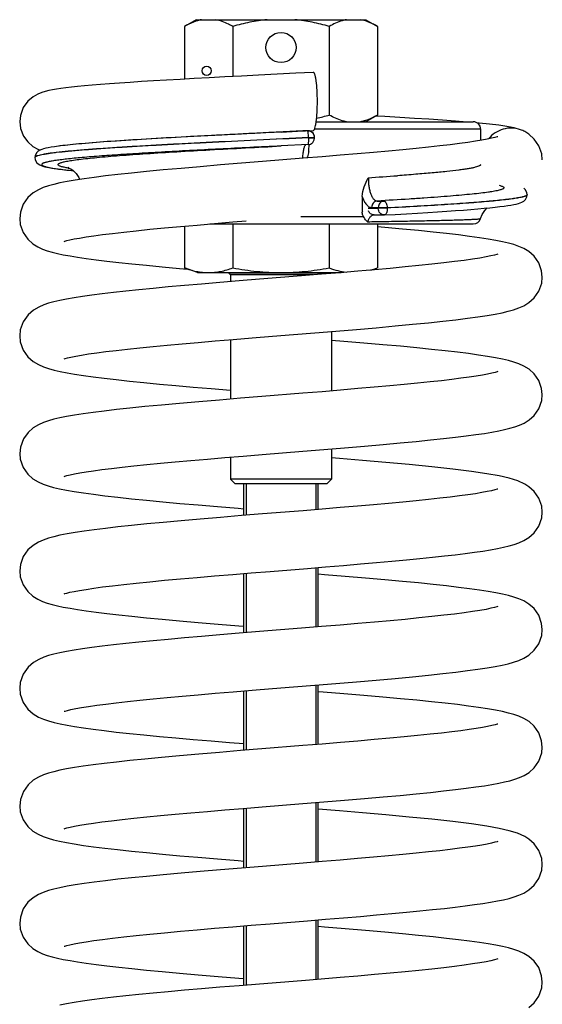
# Model space of a CAD drawing. Units: millimetres. Extents: x -258 to 640, y -721 to 726.
# Drawn here: x 144 to 257, y -524 to -312 of the extents above; entities that cross this region are included whole.
import ezdxf

# ---------------------------------------------------------------- set-up
doc = ezdxf.new("R2010")
doc.units = ezdxf.units.MM
doc.header["$LTSCALE"] = 30.734
doc.layers.add('ALL_ASSEM_MEMBER', color=7, linetype='CONTINUOUS')

msp = doc.modelspace()

# ---------------------------------------------------------------- linework, layer by layer
at = {"layer": 'ALL_ASSEM_MEMBER', "color": 40, "linetype": 'Continuous'}
for p, q in [((182.04, -311.74), (179.5, -313.2)), ((182.04, -311.74), (218.54, -311.74)), ((218.54, -311.74), (221.07, -313.2)), ((179.5, -313.2), (179.5, -324.54)), ((189.9, -313.2), (189.9, -323.98)), ((210.68, -313.2), (210.68, -332.28)), ((221.07, -313.2), (221.07, -332.28)), ((221.07, -332.28), (218.54, -333.74)), ((222.62, -332.63), (220.65, -332.52)), ((207.86, -333.74), (241.69, -333.74)), ((180.03, -336.98), (179.87, -336.99)), ((186.38, -336.65), (186.05, -336.66)), ((192.9, -336.32), (192.54, -336.34)), ((200.29, -335.95), (193.37, -336.29)), ((199.35, -336), (199.24, -336)), ((199.38, -336), (199.35, -336)), ((199.73, -335.98), (199.38, -336)), ((200.29, -335.95), (199.73, -335.98)), ((200.29, -335.95), (203.82, -335.77)), ((203.82, -335.77), (207.25, -335.6)), ((206, -335.67), (205.3, -335.7)), ((206, -335.67), (205.79, -335.67)), ((206.05, -335.67), (205.81, -335.67)), ((206, -335.67), (206.05, -335.67)), ((206.24, -335.68), (206.06, -335.67)), ((206.24, -337.18), (206.24, -337.16)), ((206.24, -337.16), (207.48, -337.16)), ((206.24, -337.18), (207.48, -337.18)), ((207.48, -337.18), (207.48, -337.16)), ((243.29, -335.34), (207.49, -335.34)), ((243.29, -337.75), (243.29, -335.34)), ((206.14, -338.66), (200.29, -338.95)), ((147.29, -341.44), (147.29, -341.44)), ((147.29, -341.44), (147.29, -341.46)), ((147.29, -341.46), (147.29, -341.46)), ((154.59, -343.65), (154.49, -343.62)), ((217.78, -349.82), (217.78, -353.18)), ((253.29, -349.46), (253.29, -349.44)), ((253.29, -349.44), (253.29, -349.44)), ((253.29, -349.46), (253.29, -349.46)), ((221.02, -350.81), (222.45, -350.82)), ((204.56, -354.14), (218.03, -354.14)), ((219.8, -352.21), (221.23, -352.22)), ((220.29, -353.81), (222.51, -353.81)), ((221.27, -352.31), (221.27, -352.33)), ((223.15, -352.31), (221.27, -352.31)), ((223.15, -352.33), (221.27, -352.33)), ((222.51, -353.81), (222.59, -353.81)), ((223.15, -352.31), (223.15, -352.33)), ((179.5, -356.22), (179.5, -365.23)), ((184.99, -355.74), (241.69, -355.74)), ((189.9, -355.33), (192.82, -355.09)), ((189.9, -355.74), (189.9, -365.23)), ((210.68, -355.74), (210.68, -365.23)), ((221.07, -355.74), (221.07, -365.23)), ((178.43, -365.32), (180.19, -365.48)), ((182.29, -366.24), (179.5, -365.23)), ((182.29, -366.24), (213.21, -366.24)), ((189.39, -366.74), (188.89, -366.24)), ((189.04, -366.24), (189.04, -366.39)), ((211.4, -366.39), (189.04, -366.39)), ((189.39, -366.74), (189.39, -368.18)), ((207.14, -366.74), (189.39, -366.74)), ((211.54, -366.24), (211.54, -366.39)), ((211.55, -366.38), (211.69, -366.24)), ((216.82, -365.94), (213.01, -366.26)), ((220.42, -365.62), (216.82, -365.94)), ((219.85, -365.67), (221.07, -365.23)), ((223.81, -365.32), (220.42, -365.62)), ((211.19, -378.91), (211.19, -391.72)), ((189.39, -380.68), (189.39, -393.49)), ((211.19, -404.22), (211.19, -410.74)), ((189.39, -405.99), (189.39, -410.74)), ((190.39, -411.74), (189.39, -410.74)), ((211.19, -410.74), (189.39, -410.74)), ((210.19, -411.74), (211.19, -410.74)), ((210.19, -411.74), (190.39, -411.74)), ((192.29, -418.56), (192.29, -411.74)), ((192.79, -411.74), (192.79, -418.52)), ((207.79, -411.74), (207.79, -417.31)), ((208.29, -417.27), (208.29, -411.74)), ((207.79, -429.81), (207.79, -442.62)), ((208.29, -442.58), (208.29, -429.77)), ((192.29, -443.87), (192.29, -431.06)), ((192.79, -431.02), (192.79, -443.83)), ((207.79, -455.12), (207.79, -467.93)), ((208.29, -467.89), (208.29, -455.08)), ((192.29, -469.18), (192.29, -456.37)), ((192.79, -456.33), (192.79, -469.14)), ((207.79, -480.43), (207.79, -493.24)), ((208.29, -493.2), (208.29, -480.39)), ((192.29, -494.49), (192.29, -481.68)), ((192.79, -481.64), (192.79, -494.45)), ((192.29, -519.8), (192.29, -506.99)), ((192.79, -506.95), (192.79, -519.76)), ((207.79, -505.74), (207.79, -518.55)), ((208.29, -518.51), (208.29, -505.7))]:
    msp.add_line(p, q, dxfattribs=at)
for points in [[(195.47, -323.7), (191.76, -323.89), (188.22, -324.07), (184.85, -324.25), (181.63, -324.42), (178.55, -324.6), (175.62, -324.76), (172.85, -324.93), (170.24, -325.09), (167.79, -325.25), (165.5, -325.4), (163.38, -325.56), (161.43, -325.71), (159.63, -325.85), (157.99, -326), (156.51, -326.14), (155.17, -326.28), (153.97, -326.43), (152.89, -326.57), (151.93, -326.71), (151.07, -326.86), (150.29, -327.02), (149.54, -327.2), (148.78, -327.43), (147.93, -327.78), (146.92, -328.35), (145.8, -329.3), (144.81, -330.67), (144.18, -332.37), (144.04, -333.7)], [(207.24, -323.1), (203.47, -323.29), (195.47, -323.7)], [(239.54, -333.74), (237.86, -333.61), (235.05, -333.4), (232.09, -333.2), (229.02, -333.01), (225.85, -332.82), (222.62, -332.63)], [(144.04, -333.7), (144.22, -335.22), (144.86, -336.83), (145.78, -338.09), (146.88, -339.03), (147.91, -339.62), (148.43, -339.83)], [(251.86, -335.45), (250.45, -335.05), (248.91, -334.75), (247.18, -334.5), (245.19, -334.26), (242.95, -334.03), (242.53, -334)], [(181.51, -336.9), (178.79, -337.05), (176.18, -337.19), (173.68, -337.33), (171.3, -337.47), (169.04, -337.61), (166.91, -337.75), (164.9, -337.88), (163.02, -338.01), (161.26, -338.14), (159.63, -338.26), (158.13, -338.39), (156.74, -338.51), (155.48, -338.63), (154.33, -338.75), (153.3, -338.87)], [(187.26, -336.6), (184.34, -336.75), (181.51, -336.9)], [(193.37, -336.29), (190.28, -336.45), (187.26, -336.6)], [(246.94, -336.95), (246.94, -336.95), (246.79, -337), (246.34, -337.13), (245.63, -337.3), (244.69, -337.5), (243.52, -337.72), (242.13, -337.94), (240.53, -338.18), (238.72, -338.42), (236.7, -338.68), (234.46, -338.94), (232.02, -339.2), (229.38, -339.47), (226.52, -339.75), (223.46, -340.04), (220.19, -340.33), (216.72, -340.63), (213.05, -340.94), (209.17, -341.26), (205.08, -341.6)], [(206.14, -338.66), (206.28, -338.65), (206.49, -338.6), (206.67, -338.53), (206.84, -338.43), (206.99, -338.32), (207.12, -338.19), (207.23, -338.05), (207.32, -337.9), (207.38, -337.76), (207.43, -337.61), (207.46, -337.47), (207.48, -337.33), (207.48, -337.18)], [(207.48, -337.16), (207.47, -336.99), (207.46, -336.86), (207.43, -336.71), (207.38, -336.56), (207.31, -336.41), (207.22, -336.27), (207.11, -336.13), (206.97, -336), (206.82, -335.89), (206.65, -335.79), (206.45, -335.72), (206.24, -335.68)], [(256.54, -341.91), (256.41, -340.63), (255.8, -338.9), (254.81, -337.45), (253.67, -336.43), (252.76, -335.86)], [(153.3, -338.87), (152.37, -338.98), (151.55, -339.1), (150.82, -339.21), (150.19, -339.33), (149.65, -339.44), (149.18, -339.56), (148.77, -339.69), (148.39, -339.85), (148.01, -340.08), (147.63, -340.45), (147.34, -341.04), (147.29, -341.44)], [(206.25, -340.05), (206.31, -339.52), (206.38, -339.04), (206.45, -338.65), (206.46, -338.6)], [(147.29, -341.46), (147.35, -341.89), (147.65, -342.48), (148.01, -342.83), (148.35, -343.04), (148.69, -343.18), (149.04, -343.3), (149.43, -343.41), (149.87, -343.51), (150.38, -343.61), (150.96, -343.71), (151.63, -343.82), (152.38, -343.92), (153.23, -344.03), (154.18, -344.14), (155.24, -344.25), (155.58, -344.28)], [(205.08, -341.6), (196.32, -342.31), (191.78, -342.67), (187.29, -343.04), (182.92, -343.41), (178.77, -343.77), (174.92, -344.12), (171.37, -344.46), (168.14, -344.79), (165.18, -345.1), (162.51, -345.41), (160.08, -345.71), (157.9, -346.01), (155.95, -346.31), (154.22, -346.61), (152.71, -346.91), (151.38, -347.22), (150.21, -347.54), (149.12, -347.92), (148.05, -348.39), (146.94, -349.07), (145.81, -350.06), (144.81, -351.49), (144.18, -353.23), (144.04, -354.56)], [(154.49, -343.62), (154.68, -343.7), (155.04, -343.89), (155.57, -344.27), (156.18, -344.88), (156.75, -345.74), (156.91, -346.17)], [(222.59, -353.81), (224.87, -353.69), (227.31, -353.55), (229.65, -353.41), (231.87, -353.27), (233.98, -353.14), (235.96, -353.01), (237.82, -352.87), (239.56, -352.75), (241.17, -352.62), (242.65, -352.5), (244.02, -352.37), (245.26, -352.25), (246.39, -352.14), (247.4, -352.02), (248.3, -351.91), (249.1, -351.79), (249.8, -351.68), (250.41, -351.57), (250.94, -351.46), (251.39, -351.35), (251.79, -351.22), (252.17, -351.07), (252.55, -350.84), (252.93, -350.48), (253.23, -349.88), (253.29, -349.46)], [(253.29, -349.44), (253.24, -349.04), (252.94, -348.43), (252.57, -348.07), (252.55, -348.06)], [(243.23, -354.58), (243.59, -353.68), (244.15, -352.83), (244.67, -352.31)], [(144.04, -354.56), (144.17, -355.85), (144.79, -357.6), (145.78, -359.03), (146.88, -360.02), (147.96, -360.68), (148.98, -361.15), (149.98, -361.51), (151.03, -361.82), (152.16, -362.1), (153.43, -362.37), (154.88, -362.63), (156.51, -362.9), (158.37, -363.18), (160.47, -363.46), (162.8, -363.75), (165.37, -364.04), (168.2, -364.35), (171.31, -364.66), (174.71, -364.98), (178.43, -365.32)], [(153.64, -359.52), (153.63, -359.52), (153.77, -359.48), (154.18, -359.35), (154.86, -359.19), (155.78, -358.99), (156.93, -358.78), (158.33, -358.55), (159.98, -358.3), (161.88, -358.04), (164.03, -357.78), (166.44, -357.5), (169.11, -357.21), (172.04, -356.91), (175.22, -356.61), (178.62, -356.29), (182.23, -355.98), (186, -355.65), (189.9, -355.33)], [(256.54, -367.22), (256.4, -365.88), (255.76, -364.13), (254.76, -362.71), (253.64, -361.72), (252.53, -361.05), (251.47, -360.58), (250.4, -360.21), (249.25, -359.88), (247.96, -359.58), (246.51, -359.29), (244.86, -359), (242.99, -358.71), (240.88, -358.42), (238.53, -358.12), (235.94, -357.82), (233.08, -357.51), (229.92, -357.19), (226.44, -356.85), (222.62, -356.5), (221.07, -356.36)], [(246.94, -362.26), (246.94, -362.26), (246.77, -362.32), (246.27, -362.46), (245.49, -362.64), (244.43, -362.86), (243.11, -363.09), (241.54, -363.34), (239.71, -363.6), (237.63, -363.87), (235.32, -364.15), (232.77, -364.43), (229.99, -364.72), (227, -365.02), (223.81, -365.32)], [(204.71, -366.94), (195.68, -367.67), (191.3, -368.02), (187.14, -368.37), (183.21, -368.7), (179.5, -369.02), (176.02, -369.33), (172.75, -369.64), (169.7, -369.94), (166.86, -370.23), (164.22, -370.52), (161.78, -370.81), (159.56, -371.09), (157.54, -371.38), (155.73, -371.66), (154.12, -371.94), (152.69, -372.22), (151.42, -372.52), (150.27, -372.83), (149.21, -373.19), (148.14, -373.66), (147, -374.33), (145.83, -375.35), (144.8, -376.82), (144.17, -378.59), (144.04, -379.87)], [(213.01, -366.26), (208.98, -366.59), (204.71, -366.94)], [(153.64, -384.83), (153.63, -384.83), (153.81, -384.77), (154.3, -384.63), (155.06, -384.45), (156.09, -384.24), (157.35, -384.01), (158.86, -383.77), (160.62, -383.52), (162.6, -383.26), (164.82, -382.99), (167.26, -382.72), (169.91, -382.44), (172.76, -382.15), (175.8, -381.86), (179.03, -381.57), (182.46, -381.27), (186.11, -380.95), (189.98, -380.63), (194.09, -380.3), (198.44, -379.94), (202.96, -379.58), (207.54, -379.21), (212.08, -378.84), (216.52, -378.47), (220.8, -378.1), (224.84, -377.73), (228.6, -377.38), (232.05, -377.04), (235.16, -376.7), (237.95, -376.38), (240.45, -376.07), (242.67, -375.77), (244.64, -375.47), (246.36, -375.17), (247.87, -374.87), (249.19, -374.57), (250.37, -374.24), (251.46, -373.86), (252.54, -373.38), (253.66, -372.7), (254.79, -371.69), (255.78, -370.26), (256.41, -368.51), (256.54, -367.22)], [(144.04, -379.87), (144.17, -381.17), (144.81, -382.94), (145.82, -384.38), (146.96, -385.39), (148.1, -386.06), (149.18, -386.54), (150.27, -386.91), (151.45, -387.24), (152.75, -387.54), (154.22, -387.82), (155.87, -388.11), (157.74, -388.4), (159.84, -388.69), (162.19, -388.99), (164.8, -389.29), (167.67, -389.6), (170.78, -389.92), (174.13, -390.24), (177.68, -390.56), (181.41, -390.89), (185.27, -391.22), (189.39, -391.57)], [(256.54, -392.53), (256.4, -391.21), (255.78, -389.48), (254.79, -388.06), (253.68, -387.06), (252.57, -386.38), (251.5, -385.9), (250.43, -385.53), (249.26, -385.2), (247.95, -384.89), (246.45, -384.59), (244.75, -384.3), (242.82, -384), (240.67, -383.7), (238.28, -383.4), (235.63, -383.09), (232.72, -382.78), (229.52, -382.46), (226.03, -382.12), (222.23, -381.78), (218.14, -381.42), (213.82, -381.05), (211.19, -380.84)], [(246.94, -387.57), (246.94, -387.57), (246.79, -387.62), (246.36, -387.75), (245.68, -387.91), (244.77, -388.1), (243.65, -388.31), (242.32, -388.53), (240.78, -388.76), (239.02, -389.01), (237.03, -389.26), (234.82, -389.52), (232.38, -389.78), (229.71, -390.06), (226.82, -390.34), (223.7, -390.64), (220.38, -390.94), (216.85, -391.24), (213.11, -391.56), (209.16, -391.89), (205.01, -392.22)], [(205.01, -392.22), (196.14, -392.94), (191.56, -393.31), (187.02, -393.69), (182.61, -394.06), (178.42, -394.42), (174.53, -394.78), (170.98, -395.12), (167.76, -395.44), (164.85, -395.76), (162.22, -396.07), (159.84, -396.37), (157.71, -396.66), (155.81, -396.95), (154.14, -397.25), (152.67, -397.54), (151.38, -397.84), (150.22, -398.16), (149.14, -398.53), (148.07, -399), (146.96, -399.67), (145.83, -400.66), (144.82, -402.08), (144.18, -403.84), (144.04, -405.18)], [(196.26, -405.43), (204.99, -404.73), (209.5, -404.36), (213.96, -403.99), (218.25, -403.63), (222.28, -403.28), (225.97, -402.94), (229.36, -402.62), (232.45, -402.3), (235.26, -402), (237.83, -401.71), (240.15, -401.42), (242.23, -401.14), (244.08, -400.87), (245.71, -400.6), (247.15, -400.33), (248.42, -400.06), (249.55, -399.78), (250.6, -399.48), (251.6, -399.12), (252.62, -398.65), (253.69, -397.99), (254.8, -397), (255.79, -395.57), (256.41, -393.81), (256.54, -392.53)], [(144.04, -405.18), (144.17, -406.46), (144.78, -408.21), (145.77, -409.64), (146.89, -410.64), (148, -411.33), (149.07, -411.81), (150.14, -412.18), (151.3, -412.51), (152.6, -412.81), (154.09, -413.11), (155.79, -413.41), (157.74, -413.71), (159.94, -414.01), (162.4, -414.32), (165.13, -414.64), (168.12, -414.96), (171.35, -415.28), (174.82, -415.61), (178.51, -415.95), (182.44, -416.29), (186.62, -416.65), (191.09, -417.02), (192.29, -417.11)], [(153.64, -410.14), (153.63, -410.14), (153.77, -410.09), (154.2, -409.97), (154.89, -409.8), (155.81, -409.61), (156.96, -409.39), (158.33, -409.17), (159.92, -408.93), (161.75, -408.68), (163.81, -408.42), (166.11, -408.15), (168.64, -407.88), (171.4, -407.6), (174.37, -407.31), (177.53, -407.01), (180.89, -406.71), (184.45, -406.41), (188.2, -406.09), (192.14, -405.76), (196.26, -405.43)], [(252.78, -411.8), (251.24, -411.11), (249.42, -410.55), (247.28, -410.06), (244.61, -409.58), (241.29, -409.1), (237.31, -408.6), (232.79, -408.1), (227.91, -407.61), (222.88, -407.14), (217.85, -406.7), (212.87, -406.28), (211.19, -406.15)], [(246.94, -412.88), (246.94, -412.88), (246.79, -412.93), (246.34, -413.06), (245.63, -413.23), (244.69, -413.43), (243.52, -413.65), (242.13, -413.87), (240.53, -414.11), (238.72, -414.35), (236.7, -414.61), (234.46, -414.87), (232.02, -415.13), (229.38, -415.4), (226.52, -415.68), (223.46, -415.97), (220.2, -416.26), (216.73, -416.56), (213.05, -416.87), (209.17, -417.19), (205.08, -417.53)], [(256.54, -417.84), (256.41, -416.56), (255.8, -414.83), (254.81, -413.38), (253.67, -412.37), (252.76, -411.79)], [(205.08, -417.53), (196.32, -418.23), (191.79, -418.6), (187.29, -418.97), (182.92, -419.34), (178.77, -419.7), (174.92, -420.05), (171.38, -420.39), (168.14, -420.72), (165.19, -421.03), (162.51, -421.34), (160.09, -421.64), (157.9, -421.94), (155.95, -422.24), (154.22, -422.54), (152.71, -422.84), (151.38, -423.15), (150.21, -423.47), (149.12, -423.85), (148.05, -424.32), (146.94, -425), (145.81, -425.99), (144.81, -427.42), (144.18, -429.16), (144.04, -430.49)], [(205.98, -429.96), (209.9, -429.64), (213.71, -429.32), (217.38, -429.01), (220.87, -428.71), (224.17, -428.41), (227.29, -428.12), (230.21, -427.84), (232.93, -427.56), (235.47, -427.29), (237.81, -427.02), (239.97, -426.75), (241.95, -426.49), (243.75, -426.23), (245.39, -425.96), (246.87, -425.69), (248.2, -425.42), (249.39, -425.13), (250.48, -424.82), (251.51, -424.46), (252.56, -423.99), (253.67, -423.31), (254.8, -422.3), (255.8, -420.85), (256.41, -419.09), (256.54, -417.84)], [(144.04, -430.49), (144.17, -431.78), (144.79, -433.53), (145.78, -434.96), (146.88, -435.95), (147.96, -436.61), (148.98, -437.08), (149.98, -437.44), (151.03, -437.75), (152.16, -438.03), (153.43, -438.29), (154.88, -438.56), (156.51, -438.83), (158.37, -439.11), (160.47, -439.39), (162.8, -439.68), (165.37, -439.97), (168.2, -440.28), (171.3, -440.59), (174.71, -440.91), (178.43, -441.25), (182.47, -441.6), (186.77, -441.97), (191.23, -442.34), (192.29, -442.42)], [(153.64, -435.45), (153.63, -435.45), (153.77, -435.41), (154.18, -435.28), (154.86, -435.12), (155.78, -434.92), (156.93, -434.71), (158.33, -434.48), (159.98, -434.23), (161.88, -433.97), (164.03, -433.7), (166.44, -433.43), (169.11, -433.14), (172.04, -432.84), (175.22, -432.54), (178.62, -432.22), (182.23, -431.91), (186, -431.58), (189.9, -431.26), (193.89, -430.93), (197.93, -430.61), (205.98, -429.96)], [(256.54, -443.15), (256.4, -441.81), (255.76, -440.06), (254.76, -438.64), (253.64, -437.65), (252.53, -436.98), (251.47, -436.51), (250.4, -436.14), (249.25, -435.81), (247.96, -435.51), (246.51, -435.22), (244.86, -434.93), (242.99, -434.64), (240.88, -434.35), (238.53, -434.05), (235.94, -433.75), (233.08, -433.44), (229.92, -433.11), (226.44, -432.78), (222.62, -432.43), (218.49, -432.07), (214.13, -431.7), (209.62, -431.33), (208.29, -431.22)], [(246.94, -438.19), (246.94, -438.19), (246.77, -438.25), (246.27, -438.39), (245.49, -438.57), (244.43, -438.79), (243.11, -439.02), (241.54, -439.27), (239.71, -439.53), (237.63, -439.8), (235.32, -440.08), (232.77, -440.36), (229.99, -440.65), (227, -440.95), (223.81, -441.25), (220.42, -441.55), (216.82, -441.87), (213.01, -442.19), (208.98, -442.52), (204.72, -442.87)], [(204.72, -442.87), (195.69, -443.6), (191.31, -443.95), (187.15, -444.29), (183.21, -444.63), (179.5, -444.95), (176.02, -445.26), (172.75, -445.57), (169.7, -445.86), (166.86, -446.16), (164.22, -446.45), (161.79, -446.74), (159.56, -447.02), (157.54, -447.31), (155.73, -447.59), (154.12, -447.87), (152.69, -448.15), (151.42, -448.45), (150.27, -448.76), (149.21, -449.12), (148.14, -449.59), (147, -450.26), (145.83, -451.28), (144.8, -452.75), (144.17, -454.52), (144.04, -455.8)], [(153.64, -460.76), (153.63, -460.76), (153.81, -460.7), (154.3, -460.56), (155.06, -460.38), (156.09, -460.17), (157.35, -459.94), (158.87, -459.7), (160.62, -459.45), (162.6, -459.19), (164.82, -458.92), (167.26, -458.65), (169.91, -458.37), (172.76, -458.08), (175.8, -457.79), (179.03, -457.5), (182.46, -457.2), (186.11, -456.88), (189.98, -456.56), (194.09, -456.23), (198.44, -455.87), (202.96, -455.51), (207.54, -455.14), (212.08, -454.77), (216.52, -454.4), (220.8, -454.03), (224.84, -453.66), (228.6, -453.31), (232.05, -452.97), (235.16, -452.63), (237.95, -452.31), (240.45, -452), (242.67, -451.7), (244.64, -451.4), (246.36, -451.1), (247.87, -450.8), (249.19, -450.5), (250.37, -450.17), (251.46, -449.79), (252.54, -449.31), (253.66, -448.63), (254.79, -447.62), (255.78, -446.19), (256.41, -444.44), (256.54, -443.15)], [(144.04, -455.8), (144.17, -457.1), (144.81, -458.87), (145.82, -460.31), (146.96, -461.32), (148.1, -461.99), (149.18, -462.47), (150.27, -462.84), (151.45, -463.17), (152.75, -463.47), (154.22, -463.75), (155.87, -464.04), (157.74, -464.33), (159.84, -464.62), (162.19, -464.92), (164.8, -465.22), (167.67, -465.53), (170.78, -465.85), (174.13, -466.17), (177.68, -466.49), (181.41, -466.82), (185.27, -467.15), (189.21, -467.48), (192.29, -467.73)], [(256.54, -468.46), (256.4, -467.14), (255.78, -465.41), (254.79, -463.99), (253.68, -462.99), (252.57, -462.31), (251.5, -461.83), (250.43, -461.45), (249.26, -461.13), (247.95, -460.82), (246.45, -460.52), (244.75, -460.23), (242.82, -459.93), (240.67, -459.63), (238.28, -459.33), (235.63, -459.02), (232.72, -458.71), (229.52, -458.39), (226.03, -458.05), (222.23, -457.71), (218.14, -457.35), (213.82, -456.98), (209.36, -456.61), (208.29, -456.53)], [(246.94, -463.5), (246.94, -463.5), (246.79, -463.55), (246.36, -463.68), (245.68, -463.84), (244.77, -464.03), (243.65, -464.24), (242.32, -464.46), (240.78, -464.69), (239.02, -464.94), (237.03, -465.19), (234.82, -465.45), (232.38, -465.71), (229.71, -465.99), (226.82, -466.27), (223.7, -466.57), (220.38, -466.87), (216.85, -467.17), (213.11, -467.49), (209.16, -467.82), (205.01, -468.15)], [(205.01, -468.15), (196.14, -468.87), (191.56, -469.24), (187.02, -469.62), (182.61, -469.99), (178.42, -470.35), (174.53, -470.71), (170.98, -471.05), (167.76, -471.37), (164.85, -471.69), (162.22, -472), (159.84, -472.3), (157.71, -472.59), (155.81, -472.88), (154.14, -473.17), (152.67, -473.47), (151.38, -473.77), (150.22, -474.09), (149.14, -474.46), (148.07, -474.93), (146.96, -475.6), (145.83, -476.59), (144.82, -478.01), (144.18, -479.77), (144.04, -481.11)], [(196.26, -481.36), (204.99, -480.66), (209.5, -480.29), (213.96, -479.92), (218.25, -479.56), (222.28, -479.21), (225.97, -478.87), (229.36, -478.55), (232.45, -478.23), (235.26, -477.93), (237.83, -477.64), (240.15, -477.35), (242.23, -477.07), (244.08, -476.8), (245.71, -476.53), (247.15, -476.26), (248.42, -475.99), (249.55, -475.71), (250.6, -475.41), (251.6, -475.05), (252.62, -474.58), (253.69, -473.92), (254.8, -472.93), (255.79, -471.5), (256.41, -469.74), (256.54, -468.46)], [(144.04, -481.11), (144.17, -482.39), (144.78, -484.14), (145.77, -485.57), (146.89, -486.57), (148, -487.26), (149.07, -487.74), (150.14, -488.11), (151.3, -488.44), (152.6, -488.74), (154.09, -489.04), (155.79, -489.34), (157.74, -489.64), (159.94, -489.94), (162.4, -490.25), (165.12, -490.57), (168.11, -490.89), (171.34, -491.21), (174.81, -491.54), (178.5, -491.88), (182.42, -492.22), (186.61, -492.57), (191.07, -492.94), (192.29, -493.04)], [(153.64, -486.07), (153.63, -486.07), (153.77, -486.02), (154.2, -485.9), (154.89, -485.73), (155.81, -485.54), (156.96, -485.32), (158.33, -485.1), (159.92, -484.86), (161.75, -484.61), (163.81, -484.35), (166.11, -484.08), (168.64, -483.81), (171.4, -483.53), (174.37, -483.24), (177.53, -482.94), (180.89, -482.64), (184.45, -482.34), (188.2, -482.02), (192.14, -481.69), (196.26, -481.36)], [(252.78, -487.73), (251.23, -487.04), (249.42, -486.48), (247.27, -485.99), (244.6, -485.51), (241.28, -485.02), (237.3, -484.52), (232.78, -484.03), (227.9, -483.54), (222.87, -483.07), (217.84, -482.63), (212.86, -482.21), (208.29, -481.84)], [(256.54, -493.77), (256.41, -492.49), (255.8, -490.76), (254.81, -489.31), (253.67, -488.29), (252.76, -487.72)], [(246.94, -488.81), (246.94, -488.81), (246.79, -488.86), (246.34, -488.99), (245.63, -489.16), (244.69, -489.36), (243.52, -489.58), (242.13, -489.8), (240.53, -490.04), (238.72, -490.28), (236.7, -490.54), (234.46, -490.8), (232.02, -491.06), (229.38, -491.33), (226.52, -491.61), (223.46, -491.9), (220.19, -492.19), (216.73, -492.49), (213.05, -492.8), (209.17, -493.12), (205.08, -493.46)], [(205.08, -493.46), (196.32, -494.17), (191.79, -494.53), (187.29, -494.9), (182.92, -495.27), (178.77, -495.63), (174.92, -495.98), (171.37, -496.32), (168.14, -496.65), (165.18, -496.96), (162.51, -497.27), (160.08, -497.57), (157.9, -497.87), (155.95, -498.17), (154.22, -498.47), (152.71, -498.77), (151.38, -499.08), (150.21, -499.4), (149.12, -499.78), (148.05, -500.25), (146.94, -500.93), (145.81, -501.92), (144.81, -503.35), (144.18, -505.09), (144.04, -506.42)], [(205.98, -505.89), (209.9, -505.57), (213.71, -505.25), (217.38, -504.94), (220.87, -504.64), (224.17, -504.34), (227.29, -504.06), (230.21, -503.77), (232.93, -503.49), (235.47, -503.22), (237.81, -502.95), (239.97, -502.68), (241.95, -502.42), (243.75, -502.16), (245.39, -501.89), (246.87, -501.62), (248.2, -501.35), (249.39, -501.06), (250.48, -500.75), (251.51, -500.39), (252.56, -499.92), (253.67, -499.24), (254.8, -498.23), (255.8, -496.78), (256.41, -495.02), (256.54, -493.77)], [(144.04, -506.42), (144.17, -507.71), (144.79, -509.46), (145.78, -510.89), (146.88, -511.88), (147.96, -512.54), (148.98, -513.01), (149.98, -513.37), (151.03, -513.68), (152.16, -513.96), (153.43, -514.23), (154.88, -514.49), (156.51, -514.76), (158.37, -515.04), (160.47, -515.32), (162.8, -515.61), (165.37, -515.9), (168.2, -516.21), (171.31, -516.52), (174.71, -516.84), (178.43, -517.18), (182.47, -517.53), (186.77, -517.9), (191.24, -518.27), (192.29, -518.35)], [(153.64, -511.38), (153.63, -511.38), (153.77, -511.34), (154.18, -511.21), (154.86, -511.05), (155.78, -510.85), (156.93, -510.64), (158.33, -510.41), (159.98, -510.16), (161.88, -509.9), (164.03, -509.64), (166.44, -509.36), (169.11, -509.07), (172.04, -508.77), (175.22, -508.47), (178.62, -508.15), (182.23, -507.84), (186, -507.51), (189.9, -507.19), (193.89, -506.86), (197.93, -506.54), (205.98, -505.89)], [(256.54, -519.08), (256.4, -517.74), (255.76, -515.99), (254.76, -514.57), (253.64, -513.58), (252.53, -512.91), (251.47, -512.44), (250.4, -512.07), (249.25, -511.74), (247.96, -511.44), (246.51, -511.15), (244.86, -510.86), (242.99, -510.57), (240.88, -510.28), (238.53, -509.98), (235.94, -509.68), (233.08, -509.37), (229.92, -509.05), (226.44, -508.71), (222.62, -508.36), (218.49, -508), (214.13, -507.63), (209.62, -507.26), (208.29, -507.15)], [(246.94, -514.12), (246.94, -514.12), (246.77, -514.18), (246.27, -514.32), (245.49, -514.5), (244.43, -514.72), (243.11, -514.95), (241.54, -515.2), (239.71, -515.46), (237.63, -515.73), (235.32, -516.01), (232.77, -516.29), (229.99, -516.58), (227, -516.88), (223.8, -517.18), (220.42, -517.48), (216.82, -517.8), (213.01, -518.12), (208.97, -518.45), (204.71, -518.8), (195.68, -519.53)], [(195.68, -519.53), (191.3, -519.88), (187.14, -520.23), (183.21, -520.56), (179.5, -520.88), (176.02, -521.19), (172.75, -521.5), (169.7, -521.8), (166.86, -522.09), (164.22, -522.38), (161.78, -522.67), (159.56, -522.95), (157.54, -523.24), (155.73, -523.52), (154.12, -523.8), (152.69, -524.08)], [(253.66, -524.56), (254.79, -523.55), (255.78, -522.12), (256.41, -520.37), (256.54, -519.08)]]:
    msp.add_lwpolyline(points, dxfattribs=at)
for centre, radius in [((200.29, -317.74), 3.25), ((184.29, -322.74), 1)]:
    msp.add_circle(centre, radius, dxfattribs=at)
for centre, radius, start, end in [((197.29, -286.07), 48.11, 282.8098, 286.1651), ((241.69, -335.34), 1.6, 0, 90), ((325.14, -3042.78), 2709.69, 92.94228, 93.06974), ((204.4, -336.31), 1.87, 19.677, 20.5864), ((249.8, -341.26), 6.16, 61.2447, 70.4185), ((160.99, -403.1), 64.68, 97.2898, 97.4346), ((159.46, -315.69), 28.48, 259.958, 260.3724), ((164.4, 493.68), 841.25, 273.72729, 274.15461), ((220.19, -354.99), 3.02, 139.2987, 143.1439), ((220.37, -354.65), 0.851, 93.4541, 94.8394), ((241.69, -354.14), 1.6, 270, 344.0089)]:
    msp.add_arc(centre, radius, start, end, dxfattribs=at)
for points, knots in [([(183.2, -311.74), (183.1, -311.76), (182.74, -311.83), (182.38, -311.93), (182.11, -312.02)], [0, 0, 0, 0, 0.247959, 1, 1, 1, 1]), ([(189.9, -313.2), (189.6, -313.03), (188.43, -312.4), (187.17, -311.92), (186.21, -311.74)], [0, 0, 0, 0, 0.259527, 1, 1, 1, 1]), ([(197.28, -311.74), (196.03, -311.86), (193.54, -312.24), (191.1, -312.86), (189.9, -313.2)], [0, 0, 0, 0, 0.499964, 1, 1, 1, 1]), ([(210.68, -313.2), (209.48, -312.86), (207.04, -312.24), (204.55, -311.86), (203.3, -311.74)], [0, 0, 0, 0, 0.500037, 1, 1, 1, 1]), ([(214.37, -311.74), (214.06, -311.8), (212.77, -312.12), (211.55, -312.7), (210.68, -313.2)], [0, 0, 0, 0, 0.241822, 1, 1, 1, 1]), ([(221.07, -313.2), (220.78, -313.03), (219.61, -312.4), (218.35, -311.92), (217.38, -311.74)], [0, 0, 0, 0, 0.259521, 1, 1, 1, 1]), ([(182.11, -312.02), (181.89, -312.09), (180.99, -312.41), (180.13, -312.84), (179.5, -313.2)], [0, 0, 0, 0, 0.243742, 1, 1, 1, 1]), ([(208.12, -329.35), (208.12, -328.55), (208.08, -327.06), (207.93, -325.32), (207.76, -324.29), (207.66, -323.84), (207.59, -323.58), (207.5, -323.37), (207.42, -323.2), (207.31, -323.09), (207.24, -323.1)], [0, 0, 0, 0, 0.374261, 0.69223, 0.815114, 0.865426, 0.90771, 0.94187, 0.968102, 1, 1, 1, 1]), ([(207.25, -335.6), (207.32, -335.59), (207.43, -335.48), (207.51, -335.3), (207.63, -334.99), (207.75, -334.47), (207.94, -333.34), (208.08, -331.61), (208.12, -330.14), (208.12, -329.35)], [0, 0, 0, 0, 0.033092, 0.060059, 0.094864, 0.188309, 0.311435, 0.628246, 1, 1, 1, 1]), ([(214.37, -333.74), (214.06, -333.68), (212.77, -333.36), (211.55, -332.78), (210.68, -332.28)], [0, 0, 0, 0, 0.241822, 1, 1, 1, 1]), ([(221.07, -332.28), (220.86, -332.4), (220.02, -332.86), (219.14, -333.25), (218.47, -333.46)], [0, 0, 0, 0, 0.256668, 1, 1, 1, 1]), ([(218.47, -333.46), (218.38, -333.49), (218.02, -333.6), (217.66, -333.69), (217.38, -333.74)], [0, 0, 0, 0, 0.25227, 1, 1, 1, 1]), ([(251.86, -335.45), (251.27, -335.24), (250, -335), (248.09, -335.24), (246.33, -336.05), (245.38, -336.92), (244.99, -337.42)], [0, 0, 0, 0, 0.249676, 0.499299, 0.749293, 1, 1, 1, 1]), ([(206.24, -337.16), (202.53, -337.33), (195.18, -337.69), (186.1, -338.13), (179.07, -338.49), (174.11, -338.75), (169.44, -339.02), (165.11, -339.29), (161.17, -339.55), (157.66, -339.82), (154.62, -340.08), (152.4, -340.31), (150.89, -340.49), (149.95, -340.63), (149.16, -340.76), (148.5, -340.89), (148.05, -341.01), (147.76, -341.1), (147.59, -341.17), (147.46, -341.23), (147.35, -341.31), (147.29, -341.39), (147.29, -341.44)], [0, 0, 0, 0, 0.188077, 0.372296, 0.460412, 0.544559, 0.62381, 0.697292, 0.764198, 0.823795, 0.875433, 0.918556, 0.93678, 0.952716, 0.966328, 0.977589, 0.986494, 0.990069, 0.993068, 0.995508, 0.997423, 1, 1, 1, 1]), ([(206.24, -337.18), (202.53, -337.35), (195.19, -337.71), (186.11, -338.15), (179.08, -338.51), (174.12, -338.77), (169.45, -339.04), (165.12, -339.3), (161.18, -339.57), (157.67, -339.83), (154.63, -340.1), (152.41, -340.33), (150.9, -340.51), (149.96, -340.65), (149.17, -340.78), (148.51, -340.91), (148.05, -341.02), (147.76, -341.12), (147.6, -341.18), (147.46, -341.25), (147.35, -341.33), (147.29, -341.41), (147.29, -341.46)], [0, 0, 0, 0, 0.187999, 0.372147, 0.460234, 0.544357, 0.62359, 0.697062, 0.763967, 0.823571, 0.875227, 0.918377, 0.936618, 0.952573, 0.966207, 0.977493, 0.986424, 0.990013, 0.993025, 0.995479, 0.997407, 1, 1, 1, 1]), ([(179.87, -336.99), (176.99, -337.14), (171.59, -337.45), (164.11, -337.92), (158.67, -338.33), (155.04, -338.68), (153.49, -338.85), (152.78, -338.94)], [0, 0, 0, 0, 0.318291, 0.597508, 0.827501, 0.921371, 1, 1, 1, 1]), ([(192.54, -336.34), (192.02, -336.36), (189.97, -336.47), (187.91, -336.57), (186.38, -336.65)], [0, 0, 0, 0, 0.252342, 1, 1, 1, 1]), ([(199.24, -336), (198.71, -336.03), (196.6, -336.13), (194.48, -336.24), (192.9, -336.32)], [0, 0, 0, 0, 0.25086, 1, 1, 1, 1]), ([(205.3, -335.7), (204.88, -335.72), (203.21, -335.81), (201.55, -335.89), (200.29, -335.95)], [0, 0, 0, 0, 0.249403, 1, 1, 1, 1]), ([(206.03, -335.69), (206.03, -335.68), (206.02, -335.68), (206.01, -335.67), (206, -335.67)], [0, 0, 0, 0, 0.320045, 1, 1, 1, 1]), ([(206.13, -336.04), (206.12, -335.97), (206.1, -335.86), (206.06, -335.74), (206.04, -335.7), (206.03, -335.69)], [0, 0, 0, 0, 0.635155, 0.852379, 1, 1, 1, 1]), ([(206.06, -335.67), (206.24, -335.67), (206.61, -335.74), (207.07, -336.05), (207.38, -336.51), (207.46, -336.88), (207.46, -337.07)], [0, 0, 0, 0, 0.248963, 0.498441, 0.748861, 1, 1, 1, 1]), ([(206.24, -337.16), (206.23, -336.95), (206.2, -336.58), (206.16, -336.21), (206.13, -336.04)], [0, 0, 0, 0, 0.5463, 1, 1, 1, 1]), ([(206.14, -338.66), (206.15, -338.66), (206.18, -338.61), (206.2, -338.53), (206.23, -338.39), (206.24, -338.21), (206.25, -337.99), (206.25, -337.64), (206.25, -337.36), (206.24, -337.18)], [0, 0, 0, 0, 0.029144, 0.089161, 0.181362, 0.30396, 0.45358, 0.623835, 1, 1, 1, 1]), ([(200.29, -338.95), (198.05, -339.06), (193.62, -339.28), (187.06, -339.61), (180.73, -339.94), (174.73, -340.27), (169.17, -340.6), (164.13, -340.93), (160.31, -341.21), (157.58, -341.44), (155.8, -341.6), (154.21, -341.77), (152.82, -341.93), (151.62, -342.1), (150.76, -342.24), (150.18, -342.36), (149.82, -342.44), (149.51, -342.52), (149.26, -342.6), (149.06, -342.68), (148.89, -342.77), (148.76, -342.9), (148.8, -343.04), (148.89, -343.12), (149.02, -343.2), (149.21, -343.28), (149.45, -343.37), (149.75, -343.45), (150.1, -343.53), (150.67, -343.65), (151.51, -343.79), (152.68, -343.95), (154.06, -344.12), (155.04, -344.22), (155.56, -344.27)], [0, 0, 0, 0, 0.114207, 0.226469, 0.334883, 0.437607, 0.532898, 0.619141, 0.694877, 0.728399, 0.758834, 0.786054, 0.809951, 0.830429, 0.847416, 0.854584, 0.860863, 0.866255, 0.870765, 0.874407, 0.877217, 0.880716, 0.882177, 0.8841, 0.886745, 0.890211, 0.89454, 0.899749, 0.905845, 0.912829, 0.929452, 0.949572, 0.973119, 1, 1, 1, 1]), ([(154.08, -342.25), (154.48, -342.18), (155.37, -342.03), (157.55, -341.73), (160.96, -341.38), (165.8, -340.98), (171.55, -340.58), (178.05, -340.17), (187.71, -339.62), (195.19, -339.22), (200.29, -338.95)], [0, 0, 0, 0, 0.026316, 0.05894, 0.142306, 0.24803, 0.373385, 0.515114, 0.669519, 1, 1, 1, 1]), ([(204.94, -341.6), (204.97, -341.22), (205.05, -340.52), (205.18, -339.72), (205.31, -339.21), (205.4, -338.95), (205.5, -338.77), (205.58, -338.69), (205.62, -338.67)], [0, 0, 0, 0, 0.380257, 0.684554, 0.801572, 0.892817, 0.957983, 1, 1, 1, 1]), ([(206.25, -340.05), (206.24, -340.18), (206.17, -340.68), (206.02, -341.18), (205.88, -341.53)], [0, 0, 0, 0, 0.250468, 1, 1, 1, 1]), ([(154.49, -343.73), (154.19, -343.67), (153.65, -343.57), (153.04, -343.41), (152.67, -343.28), (152.49, -343.19), (152.36, -343.1), (152.3, -343.01), (152.29, -342.94), (152.3, -342.88), (152.38, -342.79), (152.51, -342.7), (152.71, -342.61), (152.96, -342.52), (153.28, -342.43), (153.66, -342.34), (153.93, -342.28), (154.08, -342.25)], [0, 0, 0, 0, 0.21387, 0.373543, 0.433251, 0.479931, 0.514495, 0.539293, 0.54987, 0.560636, 0.586706, 0.623097, 0.67182, 0.73367, 0.808944, 0.897723, 1, 1, 1, 1]), ([(243.29, -342.94), (243.29, -343), (243.23, -343.09), (243.11, -343.18), (242.91, -343.29), (242.57, -343.42), (242.04, -343.57), (241.37, -343.71), (240.55, -343.86), (239.59, -344.01), (238.05, -344.22), (235.79, -344.48), (232.71, -344.78), (229.17, -345.07), (226.67, -345.26), (225.35, -345.36)], [0, 0, 0, 0, 0.009259, 0.015887, 0.024227, 0.046467, 0.076429, 0.114197, 0.159727, 0.212915, 0.273599, 0.416671, 0.587044, 0.782393, 1, 1, 1, 1]), ([(217.78, -349.82), (217.78, -349.11), (218.15, -347.7), (218.78, -346.43), (219.09, -345.79)], [0, 0, 0, 0, 0.502243, 1, 1, 1, 1]), ([(219.09, -345.79), (219.09, -346.12), (219.1, -346.76), (219.2, -347.69), (219.36, -348.55), (219.59, -349.31), (219.88, -349.94), (220.21, -350.42), (220.59, -350.73), (220.88, -350.81), (221.02, -350.81)], [0, 0, 0, 0, 0.170258, 0.334853, 0.488698, 0.627393, 0.747648, 0.847961, 0.929871, 1, 1, 1, 1]), ([(247.26, -347.42), (247.38, -347.46), (247.61, -347.52), (247.9, -347.62), (248.09, -347.71), (248.19, -347.79), (248.26, -347.85), (248.31, -347.95), (248.26, -348.05), (248.19, -348.12), (248.08, -348.19), (247.89, -348.29), (247.6, -348.39), (247.22, -348.49), (246.77, -348.6), (246.23, -348.7), (245.62, -348.81), (244.64, -348.95), (243.24, -349.14), (241.33, -349.35), (239.13, -349.55), (236.67, -349.76), (233.95, -349.98), (231, -350.19), (226.67, -350.48), (223.31, -350.68), (221.02, -350.81)], [0, 0, 0, 0, 0.013401, 0.024093, 0.032154, 0.035265, 0.03783, 0.041773, 0.045745, 0.048337, 0.051479, 0.059611, 0.070377, 0.083856, 0.100075, 0.119031, 0.140709, 0.165084, 0.221774, 0.288755, 0.365585, 0.45175, 0.546666, 0.649677, 0.760081, 1, 1, 1, 1]), ([(217.78, -349.82), (217.89, -350.17), (218.14, -350.78), (218.55, -351.46), (218.93, -351.85), (219.21, -352.06), (219.5, -352.18), (219.71, -352.21), (219.8, -352.21)], [0, 0, 0, 0, 0.327382, 0.599417, 0.714848, 0.818003, 0.91168, 1, 1, 1, 1]), ([(253.29, -349.44), (253.29, -349.52), (253.16, -349.63), (252.98, -349.72), (252.74, -349.81), (252.45, -349.9), (252.09, -349.99), (251.67, -350.08), (250.98, -350.2), (249.96, -350.35), (247.93, -350.61), (244.82, -350.91), (240.45, -351.26), (235.29, -351.61), (229.43, -351.96), (225.31, -352.19), (223.15, -352.31)], [0, 0, 0, 0, 0.007345, 0.013511, 0.021622, 0.031745, 0.043909, 0.058124, 0.074386, 0.112996, 0.159604, 0.275937, 0.421211, 0.592621, 0.786814, 1, 1, 1, 1]), ([(253.29, -349.46), (253.29, -349.54), (253.17, -349.65), (252.98, -349.74), (252.75, -349.83), (252.45, -349.92), (252.1, -350.01), (251.67, -350.09), (250.99, -350.22), (249.97, -350.37), (247.94, -350.63), (244.83, -350.93), (240.46, -351.28), (235.29, -351.63), (229.43, -351.98), (225.31, -352.21), (223.15, -352.33)], [0, 0, 0, 0, 0.007295, 0.013425, 0.021501, 0.031592, 0.043726, 0.057914, 0.074151, 0.112721, 0.159301, 0.275613, 0.420912, 0.592388, 0.786684, 1, 1, 1, 1]), ([(221.02, -350.81), (220.85, -350.82), (220.53, -350.91), (220.13, -351.23), (219.86, -351.69), (219.8, -352.04), (219.8, -352.21)], [0, 0, 0, 0, 0.239543, 0.485647, 0.740057, 1, 1, 1, 1]), ([(222.45, -350.82), (222.29, -350.83), (221.96, -350.92), (221.56, -351.24), (221.29, -351.69), (221.23, -352.04), (221.23, -352.22)], [0, 0, 0, 0, 0.239537, 0.485618, 0.740028, 1, 1, 1, 1]), ([(222.45, -350.82), (222.49, -350.82), (222.59, -350.84), (222.71, -350.94), (222.83, -351.08), (222.97, -351.34), (223.1, -351.76), (223.14, -352.11), (223.15, -352.31)], [0, 0, 0, 0, 0.073962, 0.159495, 0.261855, 0.382798, 0.672808, 1, 1, 1, 1]), ([(218.03, -354.14), (217.99, -354.07), (217.84, -353.77), (217.78, -353.43), (217.78, -353.18)], [0, 0, 0, 0, 0.248074, 1, 1, 1, 1]), ([(218.89, -355.27), (218.82, -355.2), (218.49, -354.85), (218.21, -354.47), (218.03, -354.14)], [0, 0, 0, 0, 0.213457, 1, 1, 1, 1]), ([(220.3, -353.81), (220.16, -353.82), (219.88, -353.91), (219.5, -354.23), (219.16, -354.69), (218.98, -355.07), (218.89, -355.27)], [0, 0, 0, 0, 0.190206, 0.413264, 0.682368, 1, 1, 1, 1]), ([(220.29, -353.81), (220.17, -353.8), (219.91, -353.76), (219.57, -353.58), (219.29, -353.3), (219.16, -353.06), (219.12, -352.94)], [0, 0, 0, 0, 0.242533, 0.488711, 0.741153, 1, 1, 1, 1]), ([(221.23, -352.22), (221.24, -352.22), (221.25, -352.23), (221.26, -352.24), (221.27, -352.27), (221.27, -352.29), (221.27, -352.31)], [0, 0, 0, 0, 0.157509, 0.368308, 0.666908, 1, 1, 1, 1]), ([(221.27, -352.33), (221.27, -352.34), (221.27, -352.36), (221.26, -352.39), (221.25, -352.4), (221.24, -352.41), (221.23, -352.41)], [0, 0, 0, 0, 0.333347, 0.632302, 0.842744, 1, 1, 1, 1]), ([(222.51, -353.81), (222.34, -353.81), (222, -353.74), (221.58, -353.42), (221.3, -352.96), (221.23, -352.6), (221.23, -352.41)], [0, 0, 0, 0, 0.239611, 0.485328, 0.739655, 1, 1, 1, 1]), ([(223.15, -352.33), (223.16, -352.51), (223.15, -352.79), (223.09, -353.14), (222.99, -353.48), (222.79, -353.8), (222.59, -353.81)], [0, 0, 0, 0, 0.336073, 0.490949, 0.63115, 1, 1, 1, 1]), ([(218.89, -355.27), (219.07, -355.27), (219.8, -355.26), (220.53, -355.25), (221.08, -355.24)], [0, 0, 0, 0, 0.252711, 1, 1, 1, 1]), ([(221.08, -355.24), (222.68, -355.21), (225.72, -355.16), (229.42, -355.09), (232.14, -355.03), (233.97, -354.99), (235.65, -354.95), (237.18, -354.91), (238.55, -354.87), (239.75, -354.83), (240.77, -354.79), (241.52, -354.75), (242.02, -354.73), (242.33, -354.71), (242.59, -354.69), (242.81, -354.67), (242.98, -354.65), (243.11, -354.63), (243.18, -354.61), (243.22, -354.59), (243.23, -354.59), (243.23, -354.58)], [0, 0, 0, 0, 0.216013, 0.411752, 0.500921, 0.583756, 0.659893, 0.728997, 0.790766, 0.844927, 0.89125, 0.929534, 0.945611, 0.959621, 0.971551, 0.981391, 0.989136, 0.994784, 0.998355, 0.999392, 1, 1, 1, 1]), ([(179.5, -365.23), (180.35, -365.53), (181.63, -365.92), (183.39, -366.19), (184.26, -366.24), (184.7, -366.24)], [0, 0, 0, 0, 0.506094, 0.754007, 1, 1, 1, 1]), ([(184.7, -366.24), (185.14, -366.24), (186.01, -366.19), (187.77, -365.92), (189.05, -365.53), (189.9, -365.23)], [0, 0, 0, 0, 0.245993, 0.493906, 1, 1, 1, 1]), ([(189.9, -365.23), (191.61, -365.54), (194.2, -365.92), (197.68, -366.19), (199.42, -366.24), (200.29, -366.24)], [0, 0, 0, 0, 0.499956, 0.749978, 1, 1, 1, 1]), ([(200.29, -366.24), (201.16, -366.24), (202.9, -366.19), (206.38, -365.92), (208.97, -365.54), (210.68, -365.23)], [0, 0, 0, 0, 0.250022, 0.500044, 1, 1, 1, 1]), ([(210.68, -365.23), (211.29, -365.45), (212.5, -365.83), (213.76, -366.08), (214.39, -366.15)], [0, 0, 0, 0, 0.505324, 1, 1, 1, 1]), ([(219.6, -365.7), (219.73, -365.67), (220.22, -365.52), (220.71, -365.36), (221.07, -365.23)], [0, 0, 0, 0, 0.248317, 1, 1, 1, 1])]:
    msp.add_open_spline(points, degree=3, knots=knots, dxfattribs=at)
msp.add_open_spline([(221.23, -352.41), (220.5, -352.41), (219.76, -352.41), (219.02, -352.41)], degree=3, dxfattribs=at)

doc.saveas('drawing.dxf')
